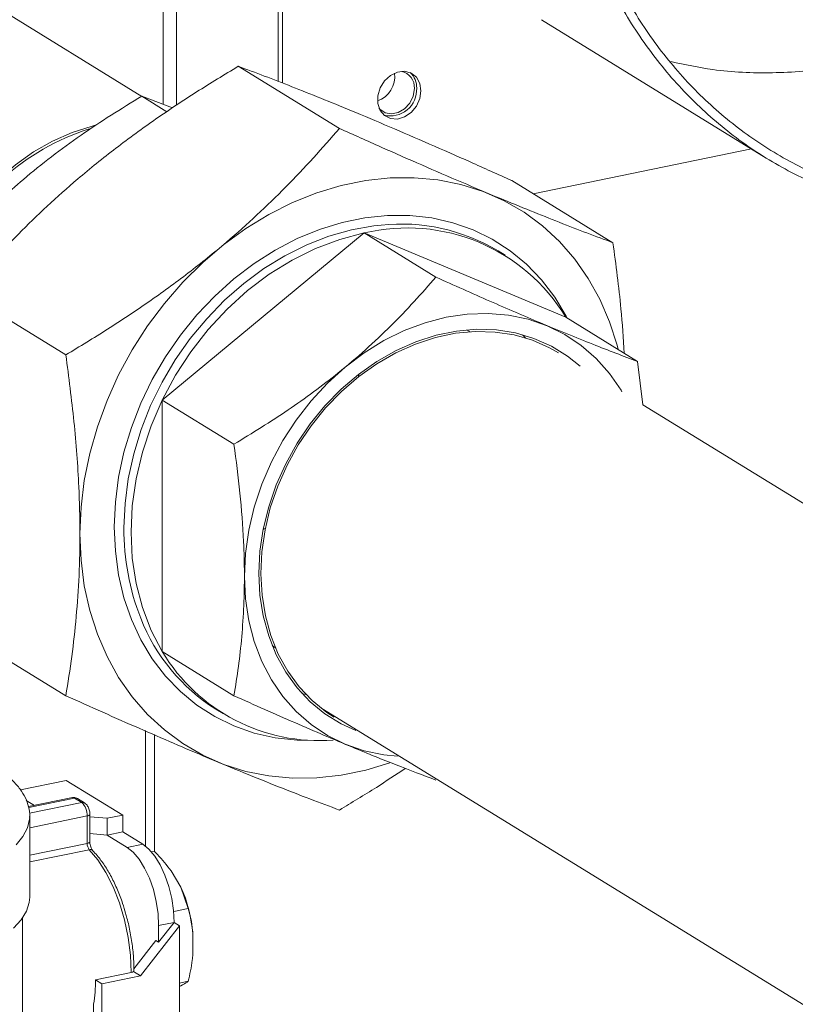
# Model space of a CAD drawing. Extents: x 19.1 to 29.8, y 0.6 to 8.7.
# Drawn here: x 24.9 to 25.1, y 5.1 to 5.3 of the extents above; entities that cross this region are included whole.
import ezdxf

# ---------------------------------------------------------------- set-up
doc = ezdxf.new("R2010")
doc.units = 0
doc.header["$MEASUREMENT"] = 0
doc.layers.get('0').update_dxf_attribs({"linetype": 'CONTINUOUS'})
doc.layers.add('D7', color=7, linetype='CONTINUOUS')

# ---------------------------------------------------------------- blocks, each defined once
blk = doc.blocks.new('A$C799C6606')
at = {"color": 7, "linetype": 'Continuous', "lineweight": 15}
for p, q in [((5.104214503894827, 1.497659936620004), (5.104214503894827, 1.859737905038448)), ((5.106940071880434, 1.860296971466524), (5.106940071880434, 1.49753985837395)), ((5.127734712011563, 1.718871290015074), (5.127734712011563, 1.502388040381741)), ((5.128614641649168, 1.718329818525043), (5.128614641649182, 1.502046481891061)), ((5.099819984528271, 1.499298239613946), (4.96451613725414, 1.582558505730985)), ((5.181668960394294, 1.514992307679188), (5.227689410032486, 1.486673269005155)), ((5.119592126476366, 1.505473814124468), (5.140277683332943, 1.492744797150035)), ((5.104975447307542, 1.496170148125687), (5.099839644763495, 1.499330503837344)), ((5.106120657728244, 1.49693205990221), (5.099839644763495, 1.499330503837344)), ((5.179983693032813, 1.479361680399501), (5.224674433095675, 1.488528610942781)), ((5.175599103133042, 1.482059771615852), (5.196284659989619, 1.469330754641421)), ((5.104015768635524, 1.437100957785393), (5.145341318616435, 1.471330697844468)), ((5.145341318616435, 1.471330697844468), (5.1600301650458, 1.462291802888403)), ((5.145341318616435, 1.471330697844468), (5.186666831172975, 1.454054280745437)), ((5.174218553474422, 1.466752160438402), (5.172768553318239, 1.467644429219421)), ((5.063585131107505, 1.459083551038825), (5.084270687964096, 1.446354534064396)), ((5.186666831172975, 1.454054280745437), (5.201355677602354, 1.445015385789373)), ((5.166334324404236, 1.451492487533292), (5.167071060352445, 1.451106033596924)), ((5.177806387675819, 1.450491575771963), (5.178380739326602, 1.449841240751089)), ((5.202433778690054, 1.43615394462196), (5.201355677602354, 1.445015385789373)), ((5.144287782542481, 1.44244712089619), (5.144215628376674, 1.441893616984514)), ((5.144216863380553, 1.441894678201546), (5.14428901754636, 1.442448182113221)), ((5.104015768635524, 1.437100957785393), (5.118704615064903, 1.428062062829328)), ((5.104015768635524, 1.38559496988254), (5.104015768635524, 1.437100957785393)), ((5.370930755196287, 1.332468135608986), (5.202433764852859, 1.436154058356546)), ((5.063585131107505, 1.389279410861594), (5.084270687964096, 1.376550393887165)), ((5.104015768635524, 1.38559496988254), (5.118704615064903, 1.376556074926475)), ((5.127210000421602, 1.386328872879334), (5.126532937615185, 1.386812395792704)), ((5.133436029201039, 1.37680295446992), (5.132596600809368, 1.377022600137012)), ((5.115014083602237, 1.373789366647049), (5.116464083758434, 1.372897097866032)), ((5.136720243900673, 1.373923754435297), (5.337237477950016, 1.250533927727879)), ((5.100603380481378, 1.345738338864166), (5.100603380481378, 1.36941149056001)), ((5.102404403480595, 1.34466358581393), (5.102404403480595, 1.368629073945518)), ((5.084367583803076, 1.359221270474182), (5.074984436025819, 1.357296606352921)), ((5.095945891660524, 1.352096469422202), (5.084367583803076, 1.359221270474182)), ((5.085624145372694, 1.355683563573518), (5.076630734879007, 1.353838842066853)), ((5.086068211701747, 1.355584445479371), (5.076666164622754, 1.353655904747745)), ((5.08754146095146, 1.354677870189319), (5.086068211701747, 1.355584445479371)), ((5.088120528071574, 1.35458607043047), (5.086647278821861, 1.355492645720522)), ((5.076180720354831, 1.355099633953387), (5.077829850293458, 1.354084829124716)), ((5.08754146095146, 1.354677870189319), (5.076805909081916, 1.352475801971307)), ((5.0768801835729, 1.351847928570235), (5.07687790395693, 1.351677839318587)), ((5.0768801835729, 1.335322618840005), (5.0768801835729, 1.351847928570235)), ((5.088646354674811, 1.351932301597524), (5.076880210783447, 1.349518839129399)), ((5.088646354674811, 1.346293686371212), (5.088646354674811, 1.351932301597524)), ((5.08919881884437, 1.346633642359146), (5.08919881884437, 1.352272257585458)), ((5.089198838409505, 1.351746416903289), (5.092756288318345, 1.351442220415423)), ((5.092756288318345, 1.351442220415423), (5.095945891660524, 1.352096469422202)), ((5.092756288318345, 1.351442220415423), (5.092756288318345, 1.347999420625159)), ((5.095945891660524, 1.352096469422202), (5.095945891660524, 1.348653669631938)), ((5.089198838409505, 1.348303617113025), (5.092756288318345, 1.347999420625159)), ((5.092756288318345, 1.347999420625159), (5.095945891660524, 1.348653669631938)), ((5.092756288318345, 1.347999420625159), (5.096830929634653, 1.345492058660499)), ((5.095945891660524, 1.348653669631938), (5.100020532976831, 1.346146307667279)), ((5.076880210783447, 1.343880223903087), (5.088646354674811, 1.346293686371212)), ((5.100020532976831, 1.346146307667279), (5.096830929634653, 1.345492058660499)), ((5.089082988208165, 1.345015092691861), (5.076880251734668, 1.342512076686013)), ((5.102414574248716, 1.344665670990633), (5.101831876965679, 1.344546148568007)), ((5.105863786371177, 1.340674882146248), (5.10782353802772, 1.337353665440915)), ((5.10782353802772, 1.337353665440915), (5.109320246447556, 1.332962380525032)), ((5.075406997673884, 1.290854536465543), (5.075406997673884, 1.331054411706079)), ((5.109320246447556, 1.332962380525032), (5.10636143913263, 1.332355472223476)), ((5.107570784132864, 1.329450504098663), (5.099534501642612, 1.319195209469729)), ((5.106465890409513, 1.330130408974178), (5.103276287067334, 1.329476159967399)), ((5.103276287067334, 1.32606006107309), (5.106465890409513, 1.330130408974178)), ((5.103276287067334, 1.329476159967399), (5.103276287067334, 1.32606006107309)), ((5.106465890409513, 1.330130408974178), (5.107570784132864, 1.329450504098663)), ((5.107570784132864, 1.305351147935008), (5.107570784132864, 1.329450504098663)), ((5.110296498298869, 1.327824105552398), (5.110296498298869, 1.323593568739408)), ((5.102723840205659, 1.326400013510849), (5.098202640715289, 1.320630394778922)), ((5.102723840205659, 1.326400013510849), (5.103276287067334, 1.32606006107309)), ((5.090333658511089, 1.318365592982182), (5.097669768652711, 1.319870370303649)), ((5.099534501642612, 1.319195209469729), (5.091622729997614, 1.317572352899397)), ((5.09813428393203, 1.320056844238833), (5.099534501642612, 1.319195209469729)), ((5.090333658511089, 1.318365592982182), (5.091622729997614, 1.317572352899397)), ((5.091622729997614, 1.317572352899397), (5.091622729997614, 1.305115152897988)), ((5.109320246447556, 1.318054757300576), (5.107570807321512, 1.317695913680277)), ((5.10782353802772, 1.317107478813378), (5.107570822973958, 1.316990243964284)), ((5.089965389412587, 1.313348331983748), (5.089965389412587, 1.306135010211262))]:
    blk.add_line(p, q, dxfattribs=at)
at = {"color": 7, "linetype": 'Continuous', "lineweight": 15, "flags": 128}
for points in [[(5.156991238511456, 1.500456344888672), (5.156749420360402, 1.501971113697025), (5.156050003257665, 1.503222508340902), (5.154969004295285, 1.50407502248015), (5.153623292270286, 1.50443609382708), (5.152158915768911, 1.504266712109403), (5.150734493132862, 1.503585118769186), (5.149504303145367, 1.502465357496528), (5.148601824637314, 1.501028648592119), (5.148124697672817, 1.499430613212811), (5.148124697672817, 1.497844599606745), (5.148601824637314, 1.496442380824493), (5.149504303145367, 1.495375822569312), (5.150734493132862, 1.494760732562095), (5.152158915768911, 1.494663572951383), (5.153623292270286, 1.495094854059277), (5.154969004295285, 1.496007988256238), (5.156050003257665, 1.497303969762173), (5.156749420360402, 1.498842292212237), (5.156991238511456, 1.500456344888672)], [(5.148347240329702, 1.496993811661658), (5.148594595158716, 1.496690827240067), (5.149654794168743, 1.495947915930539), (5.15095546457032, 1.495703750252296), (5.152339634061196, 1.495987670043399), (5.153640304462758, 1.496765420764725), (5.154700653112744, 1.497943297194223), (5.155392737858168, 1.499379086917298), (5.155633059609773, 1.500899718254122)], [(5.053827606342242, 1.445061443408909), (5.054049645069288, 1.449527137352888), (5.054713141545253, 1.454031677559337), (5.055810330215468, 1.45852208910663), (5.057328355812306, 1.462945645705471), (5.059249385628295, 1.467250862201027), (5.061550927623163, 1.471386913507624), (5.064205980121276, 1.475305281102534), (5.067183443479582, 1.478960322203372), (5.070448382058164, 1.482309000345699), (5.073962529449052, 1.485311958487959), (5.077684662719864, 1.487934242091212), (5.081571182491349, 1.490144771789035), (5.085576505893233, 1.491918039778257), (5.089653684066025, 1.493232943850133), (5.090313700076525, 1.493400641590311)], [(5.087161012899049, 1.409675312077562), (5.087386475955032, 1.415140265373427), (5.088061050041507, 1.420653713706823), (5.089179289914131, 1.426171237036185), (5.090732213726543, 1.431648497788814), (5.09270728431817, 1.437041398601453), (5.095088633760444, 1.442306289957809), (5.097857082068931, 1.447401105078358), (5.100990324325156, 1.452284590408643), (5.104463155222764, 1.456917482729583), (5.108247600052739, 1.461262536025066), (5.112313176673982, 1.46528473679594), (5.116627176195994, 1.468951684791026), (5.121154850100613, 1.472233954546992), (5.125859747061359, 1.475104841318856), (5.130703993626032, 1.477541549704993), (5.135648574899495, 1.47952428174777), (5.140653690075045, 1.481037117753861), (5.145679033117094, 1.482067912288876), (5.150684129580458, 1.482608363265465), (5.155628710853922, 1.482654088707871), (5.160472957418609, 1.482204676648918), (5.165177835667169, 1.481263915796879), (5.169705509571788, 1.479839072082546), (5.174019527805971, 1.477941896514272), (5.1780851231394, 1.475587555538048), (5.18186954925719, 1.472795023283204), (5.185342380154797, 1.469586819816467), (5.188475622411023, 1.465988711013745), (5.191244052007338, 1.462029616069424), (5.193625401449612, 1.457741645878654), (5.195600509465596, 1.453159002691613), (5.19715339585365, 1.44831880336039), (5.197376819282017, 1.447463830018876)], [(5.094191983522553, 1.411117499413614), (5.0944137415669, 1.416187763636906), (5.095077013496709, 1.42130302563158), (5.096175792702201, 1.426417134421275), (5.097700105591503, 1.431483610061653), (5.099636198712336, 1.436456651495474), (5.10196648261557, 1.441291125037896), (5.104669887386624, 1.445943445196788), (5.107721937494137, 1.45037126686805), (5.111094957623994, 1.454534497028904), (5.114758428210724, 1.45839569082181), (5.118679172559315, 1.461919605200363), (5.122821656240067, 1.465074391392511), (5.127148398756606, 1.467831517762777), (5.131620198091955, 1.470165977449795), (5.136196579800941, 1.472056703641364), (5.140836058980643, 1.473486623309659), (5.145496664211496, 1.474442603102805), (5.150136124679026, 1.474915972463553), (5.154712487675827, 1.474902650290808), (5.159184287011175, 1.47440269474729), (5.163511029527701, 1.473420564632262), (5.167653531920653, 1.471965188469639), (5.171574257557058, 1.470049710438493), (5.175237728143788, 1.46769141323529), (5.178610785698002, 1.464911933387866), (5.181662817093329, 1.461736176262599), (5.184366203152198, 1.458192892918277), (5.186696505767632, 1.454314395330773), (5.186910909925263, 1.453904175754062)], [(5.148844544760838, 1.472960729943615), (5.14734779491258, 1.472796553410618), (5.142738236508581, 1.471971420506335), (5.138139456320221, 1.470667639926043), (5.133594380088258, 1.468897409719681), (5.12914544703678, 1.466677352349526), (5.124834179493053, 1.464028264832162), (5.120700846068278, 1.460974726492777), (5.116784049989651, 1.457545337681736), (5.113120336144593, 1.453771992856613), (5.109743910397984, 1.449690146166358), (5.106686321485217, 1.445337776728644), (5.103976105480672, 1.440755477282337), (5.101638561251608, 1.435986084971162), (5.099695525912015, 1.431074150548575), (5.098165131564262, 1.426065565323217), (5.097061674313768, 1.42100688797613), (5.096395464571717, 1.415945637012523), (5.096172696069647, 1.410928971263813)], [(5.145341318616435, 1.471330697844468), (5.140353362509888, 1.470025293933444), (5.135420045968733, 1.468170096070482), (5.130595447192977, 1.465785083568509), (5.125932390666552, 1.462896603309774), (5.12148199806504, 1.459536146576832), (5.11729301461715, 1.455740695612695), (5.113411322588082, 1.451551654354136), (5.109879454762808, 1.447014910216563), (5.106736126641596, 1.442180414980713), (5.104015768635524, 1.437100957785393)], [(5.120837228737049, 1.400997827333047), (5.121063608689841, 1.405706618360389), (5.121740259828304, 1.410456709770807), (5.12285979084135, 1.415196011301221), (5.124409907826763, 1.419872719703154), (5.126373638837354, 1.424435526380261), (5.128729464866201, 1.428834290571123), (5.131451600529363, 1.433021066395421), (5.134510181187668, 1.436949656499849), (5.137871730751218, 1.440577485380555), (5.141499386225565, 1.443864352811518), (5.145353440364875, 1.446774484098709), (5.149391641066888, 1.449275945176558), (5.153569734026068, 1.451341238652949), (5.157841967962458, 1.452948053756575), (5.162161562426252, 1.454078392819849), (5.166481119465704, 1.454720109929099), (5.17075337211428, 1.454865933402106), (5.174931465073445, 1.454514654413108), (5.178969665775458, 1.4536698186363), (5.182823701202597, 1.452340764806713), (5.186451394101301, 1.450542108904793), (5.18981292495268, 1.448293313155199), (5.19287150561097, 1.445619470518199), (5.195593641274133, 1.442549419479326), (5.19794946730298, 1.439117105767831), (5.198139882445961, 1.438796327599281)], [(5.123798300225733, 1.401605200060201), (5.124023183204134, 1.406128191572069), (5.124695212434151, 1.410690549852561), (5.125806491375844, 1.415238788376072), (5.127343996351986, 1.419719176836477), (5.129289726245492, 1.424079710798505), (5.13162083348465, 1.428268845934969), (5.134309998286771, 1.432237675315671), (5.13732570934086, 1.43593950224443), (5.140632581914662, 1.439331198139341), (5.144191881795724, 1.442372825266753), (5.147961843398438, 1.445028671463934), (5.151898287265983, 1.447267699958184), (5.155955069162662, 1.449063803063103), (5.160084622727087, 1.45039559032962), (5.164238502125432, 1.451247630906174), (5.1683680182655, 1.451609937723278), (5.172424818874351, 1.451478086478607), (5.17636126274191, 1.450853938716723), (5.180131243056795, 1.449744679659558), (5.183690524225671, 1.448163210452101), (5.186997415511659, 1.44612812475982), (5.189567346303267, 1.444071460486548)], [(5.185131100109775, 1.446801386574229), (5.183333084164648, 1.447820540767101), (5.179802881723393, 1.449367741460925), (5.176065834845179, 1.450447400570537), (5.172165804879771, 1.451046540186384), (5.168148449546198, 1.451158367705448), (5.164060923537892, 1.450781406525618), (5.15995113003547, 1.449920150410547), (5.155867234190072, 1.448584802116921), (5.151857139182315, 1.446790842766486), (5.147967868720361, 1.444559389920903), (5.144244986962367, 1.441916593860293), (5.140732168136243, 1.438893549303996), (5.137470597750056, 1.435525526272084), (5.134498504787391, 1.431852035708452), (5.131850731327265, 1.427916094886399), (5.129558320876203, 1.423764142967604)], [(5.104015768635524, 1.437100957785393), (5.101748189247235, 1.431832257618161), (5.099958200827292, 1.426431917077998), (5.098665451164639, 1.420959226252451), (5.097884105379467, 1.415474127994989), (5.097622696225844, 1.410036702482795), (5.097884105379467, 1.404706355484553), (5.098665451164639, 1.399541795331084), (5.099958200827292, 1.394599440156757), (5.101748189247235, 1.389933421737719), (5.104015768635524, 1.38559496988254)], [(5.129558320876203, 1.423764142967604), (5.127648144124581, 1.419444510028402), (5.12614261826393, 1.415008005801557), (5.125059388879951, 1.4105067233748), (5.124411142830628, 1.405993192914581), (5.124205477261018, 1.401520516377264), (5.124444824754509, 1.397141059525858), (5.125126359771929, 1.392906271160067), (5.12624209221244, 1.388865732834669), (5.127778960974471, 1.385066854893063), (5.129718927516539, 1.381553926185637), (5.132039237827886, 1.378368490962544), (5.134712721823224, 1.375547794497409), (5.137708017889015, 1.373124667567266), (5.139192006030559, 1.372147095920484)], [(5.150619609984052, 1.362779120096857), (5.145679033117094, 1.361288893709576), (5.140653690075045, 1.360258099174562), (5.135648574899495, 1.359717644359746), (5.130703993626032, 1.359671918917337), (5.125859747061359, 1.360121330976293), (5.121154850100613, 1.361062249568899), (5.116627176195994, 1.362486931704435), (5.112313176673982, 1.364384111110938), (5.108247600052739, 1.366738455925391), (5.104463155222764, 1.369530984342006), (5.100990324325156, 1.372739187808742), (5.097857082068931, 1.376337296611464), (5.095088633760444, 1.380296387717559), (5.09270728431817, 1.384584357908329), (5.090732213726543, 1.389167008771823), (5.089179289914131, 1.394007200426593), (5.088061050041507, 1.399065978735006), (5.087386475955032, 1.404302690823338), (5.087161012899049, 1.409675312077562)], [(5.135971434852014, 1.367399400936323), (5.131620198091955, 1.367423353496173), (5.127148398756606, 1.367923309039691), (5.122821656240067, 1.36890543915472), (5.118679172559315, 1.370360819155572), (5.114758428210724, 1.372276293348488), (5.111094957623994, 1.374634590551693), (5.107721937494137, 1.377414078075573), (5.104669887386624, 1.380589831362611), (5.10196648261557, 1.384133110868705), (5.099636198712336, 1.388011612294438), (5.097700105591503, 1.392190393837327), (5.096175792702201, 1.396631537681335), (5.095077013496709, 1.401294884964503), (5.0944137415669, 1.406138047293641), (5.094191983522553, 1.411117499413614)], [(5.124671392653728, 1.410568045502703), (5.124685015120708, 1.410577302884571), (5.125132984708248, 1.410881989338634)], [(5.125133284103118, 1.410883504959443), (5.124684566028396, 1.410578341818665), (5.12467165462424, 1.410569553447056)], [(5.143628233511865, 1.369417165994573), (5.140632581914662, 1.370785110463817), (5.13732570934086, 1.372820199994326), (5.134309998286771, 1.375284866216754), (5.13162083348465, 1.378150496727809), (5.129289726245492, 1.381383483562304), (5.127343996351986, 1.384945642679677), (5.125806491375844, 1.388795449020902), (5.124695212434151, 1.392887636586369), (5.124023183204134, 1.397174302619836), (5.123798300225733, 1.401605200060201)], [(5.152200769654545, 1.364142033107306), (5.149391641066888, 1.364433666502812), (5.145353440364875, 1.365278502279621), (5.141499386225565, 1.366607552270978), (5.137871730751218, 1.368406377428149), (5.134510181187668, 1.370655007760721), (5.131451600529363, 1.373329011976516), (5.128729464866201, 1.376398901436595), (5.126373638837354, 1.379831215148087), (5.124409907826763, 1.383588423808494), (5.12285979084135, 1.38762921458099), (5.121740259828304, 1.391909241414984), (5.121063608689841, 1.396381744493702), (5.120837228737049, 1.400997827333047)], [(5.07687790395693, 1.351677839318587), (5.076851850704234, 1.351251277631444), (5.076426984175175, 1.349468267307554), (5.075496597688431, 1.347709632303889), (5.074070176693315, 1.345993486219312)], [(5.088646354674811, 1.351932301597524), (5.088822396755393, 1.351977133398879), (5.088970461669707, 1.352033316352784), (5.089084884904683, 1.352098624877662), (5.089161194152869, 1.352170652463862), (5.089196455023828, 1.352246598937453), (5.089198772527812, 1.352272531733302)], [(5.088646354674811, 1.346293686371212), (5.088822396755393, 1.346338518172567), (5.088970461669707, 1.346394701126473), (5.089084884904683, 1.34646000965135), (5.089161194152869, 1.34653203723755), (5.089196455023828, 1.346607983711142), (5.08919881884437, 1.346633642359146)], [(5.096830929634653, 1.345492058660499), (5.098088368525541, 1.344486781920208), (5.099297494244386, 1.343057037068878), (5.100411808604154, 1.34125781486294), (5.10138852981564, 1.339158259787192), (5.102190061761082, 1.336839028953907), (5.102785636123375, 1.334389302265679), (5.103152435948306, 1.331903182604467), (5.103276287067334, 1.329476159967399)], [(5.100020532976831, 1.346146307667279), (5.10127797186772, 1.345141030926987), (5.102487097586565, 1.343711286075656), (5.103601411946332, 1.341912063869719), (5.104578133157819, 1.339812508793971), (5.105379665103261, 1.337493277960688), (5.105975239465554, 1.335043551272458), (5.106342039290485, 1.332557431611246), (5.106465890409513, 1.330130408974178)], [(5.097669768652711, 1.319870370303649), (5.097513247803764, 1.323402053781081), (5.097048265933328, 1.32702454372053), (5.096288046503521, 1.33063364436866), (5.095254628617855, 1.334125269272942), (5.093977829887013, 1.33739874554035), (5.092494295722322, 1.340359862938534), (5.090846894340832, 1.342923265919108), (5.089082988208165, 1.345015092691861)], [(5.073541858662569, 1.328958942395982), (5.075127806833937, 1.330674198254748), (5.076212794301984, 1.332437952869647), (5.076785317388929, 1.334231891400524), (5.0768801835729, 1.335322618840005)]]:
    blk.add_lwpolyline(points, dxfattribs=at)
at = {"color": 7, "linetype": 'Continuous', "lineweight": 15}
for centre, radius, start, end in [((5.152306476198962, 1.501141300112049), 0.003335343907786342, 355.8463796736655, 79.45107298936918), ((5.146360548159539, 1.503335668801956), 0.005259897552344055, 288.9726420823868, 7.81409275761943), ((5.152090465312913, 1.501163199355085), 0.004024243341362969, 357.6446712843808, 48.29090439373798), ((5.150695929949482, 1.500722516365994), 0.005422372081628694, 256.250342199682, 2.910223248595344), ((5.104493254672835, 1.445368181342859), 0.0497630711886752, 108.0919820728461, 155.4521094171303), ((5.154151727485729, 1.434341452800146), 0.03802403915147825, 31.2270424366965, 103.3975487400197), ((5.152855339296611, 1.434521155655355), 0.03864825150341181, 58.98634792519429, 95.95670133558738), ((5.145612649558547, 1.410556675196041), 0.0494413552134958, 179.56855561686, 201.5288601058714), ((5.13541500718647, 1.406325199154185), 0.03840283947863495, 201.2393712064599, 237.9110787419125), ((5.136126902125259, 1.404759064958442), 0.0373950188403943, 210.828977056839, 274.4157019046075), ((5.085728358411291, 1.355106149836988), 0.0005867426868308218, 54.60427679726176, 100.2307456173813), ((5.086243689482661, 1.354819088899944), 0.0007852153496128295, 59.07032853617936, 102.9133521754853), ((5.087716936142787, 1.353912687034834), 0.0007850457328588936, 58.91609412099329, 102.9159965638533), ((5.085170476791735, 1.352128615345258), 0.003481417261059526, 356.7674318242498, 47.07503979621693), ((5.090600031607099, 1.346247006602139), 0.001954234519334627, 178.6312757608573, 219.078298041035), ((5.089273829511487, 1.344337864317056), 0.0007036040610246541, 46.91321236202788, 105.7377068026475), ((5.081737064871536, 1.325498465920989), 0.02865396721896201, 4.655413499382655, 24.43978932031031), ((5.097504018124585, 1.320955064200843), 0.001097284871026995, 278.6880788450173, 305.0566919045334), ((5.057792384994418, 1.318231990292226), 0.0325415477776606, 351.3687528348275, 0.2352344093660497)]:
    blk.add_arc(centre, radius, start, end, dxfattribs=at)
for points, knots in [([(5.402764254995038, 1.616353756690926), (5.402636356465525, 1.611768229771604), (5.402380505486892, 1.60259524276215), (5.400129896502737, 1.588628990855873), (5.396541316426113, 1.574747600207567), (5.391528748374359, 1.5611122629379), (5.385196395979353, 1.54791549448363), (5.377617213278445, 1.535336530586698), (5.368898779824281, 1.523545904608954), (5.359155835246828, 1.512706017859757), (5.348521390093769, 1.502964640965476), (5.337139448973421, 1.494454217447352), (5.325163311569629, 1.48729403087068), (5.31275667298728, 1.481579357050545), (5.300087089356257, 1.477392185677046), (5.287327360331492, 1.474788868916542), (5.274650518453544, 1.473806013284803), (5.262229676707566, 1.474460482066339), (5.250233220320045, 1.47674125335206), (5.238825742145711, 1.48062215238937), (5.22816227301718, 1.486049209473377), (5.218388210769294, 1.492950303299732), (5.209638803508017, 1.501234307299652), (5.202031414292282, 1.510786858519921), (5.195673437443123, 1.521481993453325), (5.190650076007774, 1.533172815346786), (5.187031307871383, 1.545701984032938), (5.184868985789723, 1.558900029289931), (5.184190748834457, 1.572586999438024), (5.18501049825986, 1.586577970953512), (5.187315589719521, 1.600682127957724), (5.191076872866621, 1.614708148413654), (5.196245176217989, 1.628464547773966), (5.202748913847959, 1.641764957830975), (5.210503909814211, 1.654426534590809), (5.219402855266143, 1.666277898406388), (5.229327096516261, 1.677156459723376), (5.240142230134925, 1.686912964128118), (5.251701022789309, 1.695415511271583), (5.263848068528862, 1.70254451725309), (5.276417307400212, 1.708204991608861), (5.289238933675509, 1.712316510260069), (5.302138218100456, 1.714822262452835), (5.314940166900929, 1.715688884951896), (5.327469786823574, 1.714899263524605), (5.339557293224818, 1.712467379846928), (5.35103692401157, 1.70842127401252), (5.36175242319624, 1.702816664992606), (5.371557945716351, 1.695728713492731), (5.380317829106648, 1.687250904584316), (5.387914061658694, 1.67749979025756), (5.394240371008681, 1.666605063235166), (5.399211363094455, 1.654715240378789), (5.402756043916074, 1.641991166123872), (5.404832521096967, 1.628604023842797), (5.405379213884036, 1.614739007168443), (5.40451700271041, 1.60057431454305), (5.402680440710856, 1.591084583057156), (5.401761966643722, 1.586338719712468)], [0, 0, 0, 0, 0.01765847034187059, 0.03532438515849849, 0.05299712053635966, 0.07067752810581865, 0.08836487087559285, 0.1060595295236087, 0.1237615370009934, 0.1414703833411753, 0.1591867891794874, 0.1769101995111188, 0.1946410032740576, 0.2123792604048924, 0.2301241857620614, 0.2478767909642685, 0.2656361948832437, 0.2834031143949531, 0.3011774086044461, 0.3189585073234572, 0.336747265255724, 0.3545428122765869, 0.3723459558211125, 0.3901561864304693, 0.4079734679270843, 0.4257983021124523, 0.4436299005056821, 0.4614691191014025, 0.4793155025500396, 0.4971688866074261, 0.5150298286162185, 0.5328975455488608, 0.5507728878269456, 0.5686552764536498, 0.5865448448612428, 0.6044418677497957, 0.6223457659542967, 0.6402572720834377, 0.6581758190472099, 0.6761014653416848, 0.6940346106838903, 0.7119745034163236, 0.7299220592802695, 0.7478767403033393, 0.7658386185062387, 0.7838078477116196, 0.8017839328659092, 0.8197675886639955, 0.837758133210836, 0.8557561598092916, 0.873761478045144, 0.8917737002098574, 0.9097936005815405, 0.9278202109210366, 0.945854389885491, 0.9638957972327554, 0.9819441031859587, 1, 1, 1, 1]), ([(5.401169991021465, 1.616026742479639), (5.401044229546375, 1.611508563380085), (5.400792654690836, 1.602470340399622), (5.398575546906986, 1.588709005405041), (5.395040312709245, 1.575031216558147), (5.390101802251767, 1.561595642666088), (5.383862927987213, 1.548592092818122), (5.376395398287347, 1.536197095601605), (5.367804993210104, 1.524578855574374), (5.358205224508016, 1.513897078769361), (5.347726553933814, 1.504297806207863), (5.336511437935275, 1.495911257521631), (5.324710670382718, 1.488855150479874), (5.312485533208719, 1.483223326096986), (5.300001159667705, 1.479096689587355), (5.287427701405452, 1.476530689520736), (5.274935821675161, 1.475561468928001), (5.262696076878601, 1.476205699790758), (5.25087438443423, 1.47845255869767), (5.239632885739628, 1.482275931535887), (5.229124466705958, 1.487623400287305), (5.219492424966138, 1.494423322596876), (5.210869974824877, 1.502586138348939), (5.203372797715023, 1.511999096746206), (5.197106880585782, 1.522538185367424), (5.192155775239517, 1.534058491236998), (5.188589117939618, 1.546405239260742), (5.186457594381924, 1.55941124376097), (5.185788432843029, 1.572899162064915), (5.186595836762994, 1.586686882777254), (5.188866680465541, 1.600586363527941), (5.192572735688248, 1.61440895220979), (5.197665495920806, 1.627966023012254), (5.204074433352591, 1.64107382607016), (5.211716642796322, 1.653552110030659), (5.220486058273966, 1.665232329456598), (5.230266190570834, 1.675953735758589), (5.240924445356828, 1.685569517888458), (5.25231563897859, 1.693949760431974), (5.264286825518244, 1.700976094624855), (5.27667422587567, 1.7065555569496), (5.289310501852118, 1.710608217362114), (5.302023517852408, 1.713078598398506), (5.314640636755517, 1.713933292281802), (5.326989535322173, 1.7131558905608), (5.33890286132301, 1.710759746437103), (5.350217211367355, 1.706772674185868), (5.360778651584884, 1.701249489999987), (5.370443451386766, 1.694264494547505), (5.379077397998874, 1.685909091684952), (5.386565133767437, 1.676299262140505), (5.392800607814298, 1.665561547164044), (5.397700797029348, 1.653843221037858), (5.401195244021299, 1.641302532435025), (5.40324232978239, 1.628108020488972), (5.403781882468511, 1.614442438853712), (5.402932732063977, 1.600481296703752), (5.40112301991589, 1.591127805735782), (5.400217981691643, 1.586450118809087)], [0, 0, 0, 0, 0.01765560969877064, 0.03531850637113486, 0.05298884226667241, 0.07066636026019542, 0.08835128896050388, 0.1060435660390578, 0.123743054971573, 0.1414500125435595, 0.1591642611967692, 0.1768859587030521, 0.1946146935295987, 0.2123509996817638, 0.2300946205791969, 0.2478453565059279, 0.2656036084178225, 0.2833693090434463, 0.3011419730119256, 0.3189223426583779, 0.3367098429860755, 0.3545046843387313, 0.3723068782462431, 0.3901163726906784, 0.4079331973474921, 0.4257573087642229, 0.4435888687789556, 0.4614276864967493, 0.4792737973503868, 0.4971272697330448, 0.5149881346371047, 0.5328562519813747, 0.5507316964703842, 0.5686144947737365, 0.5865046311939819, 0.6044019930394204, 0.6223068128658714, 0.6402188857197962, 0.6581383905159351, 0.6760651826107446, 0.6939991467416412, 0.7119406472935299, 0.7298893958120558, 0.7478455098127035, 0.7658088681201854, 0.7837795860665143, 0.8017576448595223, 0.8197430211705672, 0.8377357776866993, 0.8557357848146976, 0.8737432005866254, 0.8917578481404582, 0.9097799311111578, 0.9278093326561491, 0.9458459226983316, 0.9638899286307597, 0.9819413297832434, 1, 1, 1, 1]), ([(5.355149541383273, 1.644345781153672), (5.355023779908212, 1.639827602054221), (5.354772205052743, 1.630789379073965), (5.352555097268382, 1.617028044077833), (5.349019863072602, 1.603350255236839), (5.344081352607777, 1.589914681322719), (5.337842478370664, 1.576911131557141), (5.330374948568323, 1.564516134032958), (5.321784543873722, 1.552897895154666), (5.312184773742732, 1.542216114059064), (5.301706108504607, 1.532616857520231), (5.290490972579196, 1.524230248999456), (5.278690279440116, 1.517174365399578), (5.266464864376392, 1.511541706595212), (5.253981528574943, 1.507418186113733), (5.241404195048805, 1.504840549763917), (5.228926787101688, 1.503914783700421), (5.217750629913755, 1.504352924648988), (5.211008305696712, 1.50580911852566), (5.208168548607009, 1.506422443656898)], [0, 0, 0, 0, 0.05958758797599689, 0.119199769448763, 0.178837058259813, 0.2384985866130176, 0.2981851260618501, 0.3578964662478225, 0.4176321464022081, 0.4773930331747253, 0.5371785273072398, 0.5969891612788983, 0.6568235461686778, 0.7166834842417845, 0.7765681095409126, 0.8364767480257349, 0.896410752920146, 0.9563698971834161, 0.9999999999999999, 0.9999999999999999, 0.9999999999999999, 0.9999999999999999]), ([(5.119592126476366, 1.505473814124468), (5.116732698748496, 1.503740025188982), (5.111014668394052, 1.500272947610942), (5.10261707351339, 1.494683263770183), (5.094456509094616, 1.488744713595539), (5.08702701726634, 1.482753595522089), (5.08039794737272, 1.476840760332145), (5.07446474418818, 1.47106201764559), (5.068840773061883, 1.465135552718266), (5.065337125940179, 1.461101016414467), (5.063585131107505, 1.459083551038825)], [0, 0, 0, 0, 0.1323088822331696, 0.2645795861178982, 0.399810433681538, 0.5350167952103297, 0.6502041333646983, 0.765408963276111, 0.8826930139206559, 1, 1, 1, 1]), ([(5.175599103133042, 1.482059771615852), (5.172739666031195, 1.483341920265856), (5.167021587487032, 1.485905860798505), (5.158624135806097, 1.489603237317946), (5.150463427960748, 1.493126914673939), (5.143034001216694, 1.496255105456903), (5.136404921307022, 1.49896881329356), (5.130471720901856, 1.501330976240437), (5.124847735482479, 1.503508847466634), (5.121344106744093, 1.504818783887766), (5.119592126476366, 1.505473814124468)], [0, 0, 0, 0, 0.1323089155576167, 0.2645810151798916, 0.3998105181626329, 0.5350169137456557, 0.6502042809120928, 0.7654091398399796, 0.8826934619271789, 1, 1, 1, 1]), ([(5.099839644763495, 1.499330503837344), (5.097729761237321, 1.498051250927828), (5.093510588525564, 1.495493105466105), (5.087314386868105, 1.491368431015964), (5.081293275680967, 1.486986680933768), (5.075809923889597, 1.482566280508035), (5.070923326022342, 1.478202669042387), (5.065045993494781, 1.472505016585526), (5.061135992758953, 1.468072823864816), (5.058514094782598, 1.465100763778269)], [0, 0, 0, 0, 0.1323204962429839, 0.2646037186546562, 0.3998470138841828, 0.5350645202485661, 0.6502623453979578, 0.7654792132239014, 0.9999999999999999, 0.9999999999999999, 0.9999999999999999, 0.9999999999999999]), ([(5.084270687964096, 1.446354534064396), (5.087130128358471, 1.448088304541269), (5.092848208246412, 1.451555359883162), (5.101245615728178, 1.45714532736374), (5.109406497998155, 1.463083497051331), (5.116835759178446, 1.469074787743732), (5.123464876775177, 1.474987579313126), (5.129398067611238, 1.480766332867656), (5.135022042043904, 1.486692794885043), (5.138525688722059, 1.490727331579198), (5.140277683332943, 1.492744797150035)], [0, 0, 0, 0, 0.1323088576292947, 0.264580656864209, 0.3998105962302482, 0.535016881677605, 0.6502041984119842, 0.7654090069001548, 0.8826930357348103, 0.9999999999999999, 0.9999999999999999, 0.9999999999999999, 0.9999999999999999]), ([(5.140277683332943, 1.492744797150035), (5.143137100528211, 1.491462624405255), (5.148855125387787, 1.48889864191222), (5.157252688370807, 1.485201566651039), (5.165413430253341, 1.481677540202641), (5.172842733599953, 1.478549463497467), (5.179471862682195, 1.475835768804567), (5.185405029882208, 1.473473576165903), (5.191029018699499, 1.471295708183954), (5.194532666582734, 1.469985781394829), (5.196284659989619, 1.469330754641421)], [0, 0, 0, 0, 0.1323084094169997, 0.2645793609382354, 0.3998107093625675, 0.5350165316455169, 0.6502043670411838, 0.7654087122234087, 0.8826930093450766, 1, 1, 1, 1]), ([(5.196284659989619, 1.469330754641421), (5.19689939856379, 1.464799898596366), (5.197931420544609, 1.457193505851739), (5.198417517287485, 1.449723110795206), (5.198614063590373, 1.446702562826143)], [0, 0, 0, 0, 0.5956642257597686, 1, 1, 1, 1]), ([(5.1600301650458, 1.462291802888403), (5.158569095090787, 1.460613297543107), (5.155647366754739, 1.457256759676657), (5.150847194551222, 1.452273027733431), (5.145665034833275, 1.447375022393235), (5.140349742702117, 1.442851205159219), (5.135025283841546, 1.438757034833353), (5.127998865630619, 1.433766481115486), (5.122435318467357, 1.430351810943904), (5.118704615064903, 1.42806206282933)], [0, 0, 0, 0, 0.1323204962429839, 0.2646037186546562, 0.3998470138841828, 0.5350645202485661, 0.6502623453979578, 0.7654792132239014, 0.9999999999999999, 0.9999999999999999, 0.9999999999999999, 0.9999999999999999]), ([(5.201355677602354, 1.445015385789373), (5.199894614697019, 1.445562169787584), (5.196972896882659, 1.446655585096639), (5.192172726915263, 1.448524681256062), (5.186990579498701, 1.450608443857407), (5.181675274164807, 1.452813823265748), (5.176350804216117, 1.455082935170775), (5.169324399629492, 1.458133801972384), (5.163760863127795, 1.460622784756501), (5.1600301650458, 1.462291802888403)], [0, 0, 0, 0, 0.1323202577291768, 0.2646035655257907, 0.3998466154922292, 0.5350645436344593, 0.6502627770738808, 0.7654793877282606, 1, 1, 1, 1]), ([(5.084270687964096, 1.376550393887165), (5.084699010447967, 1.37921760503149), (5.085543248165298, 1.384474766009239), (5.086453237637077, 1.392695679229224), (5.087040842599112, 1.401193830502903), (5.08722609191793, 1.41007790663596), (5.086961729906935, 1.420579849570144), (5.086059690039225, 1.432704944067041), (5.084869006936618, 1.441789526132787), (5.084270687964096, 1.446354534064396)], [0, 0, 0, 0, 0.1286063690424347, 0.2534873874750424, 0.3783365103494267, 0.5062847412064736, 0.6342327423893275, 0.8162017338793335, 0.9999999999999999, 0.9999999999999999, 0.9999999999999999, 0.9999999999999999]), ([(5.118704615064903, 1.428062062829328), (5.119142322771484, 1.424724662359257), (5.120021447924803, 1.418021575674324), (5.120685011214665, 1.409131945233378), (5.120882454946074, 1.401464855812682), (5.120758253523608, 1.394957561818877), (5.120331306591613, 1.388624537415501), (5.119651319419678, 1.382452491615993), (5.11902060049022, 1.378524146295465), (5.118704615064903, 1.376556074926475)], [0, 0, 0, 0, 0.1821107098929664, 0.3657648776684906, 0.4905019889959846, 0.6152385991124103, 0.7433000815784293, 0.8713952774905971, 1, 1, 1, 1]), ([(5.140277683332943, 1.353136355216778), (5.138297525354677, 1.353877430963669), (5.13433776402066, 1.355359374889511), (5.127832361474265, 1.357892489334411), (5.120809231731688, 1.360716126049587), (5.113604924680704, 1.3637057903785), (5.106391341897226, 1.366779177795305), (5.09926057924979, 1.369878263167221), (5.091879824620523, 1.373137205070215), (5.086807232161537, 1.375412590128432), (5.084270687964096, 1.376550393887165)], [0, 0, 0, 0, 0.1323088576292947, 0.264580656864209, 0.3998105962302482, 0.535016881677605, 0.6502041984119842, 0.7654090069001548, 0.8826930357348103, 0.9999999999999999, 0.9999999999999999, 0.9999999999999999, 0.9999999999999999]), ([(5.118704615064903, 1.376556074926475), (5.120814494196143, 1.375610042527899), (5.125033668523233, 1.373718239557027), (5.131229814495672, 1.370990030807116), (5.137251076234197, 1.368390323101361), (5.14273427515403, 1.366081209790536), (5.147620935893233, 1.364081605340784), (5.153498245225851, 1.361737812169759), (5.157408256390529, 1.360266364085147), (5.1600301650458, 1.359279665503902)], [0, 0, 0, 0, 0.1323201713320788, 0.264603721403956, 0.3998454796058063, 0.5350641954480361, 0.6502623536700023, 0.7654788890949277, 1, 1, 1, 1]), ([(5.076853176564416, 1.351626338279537), (5.076863009065622, 1.351700133835498), (5.076958637194782, 1.352417848566867), (5.076695629041541, 1.353794287012878), (5.076054721546999, 1.355671575926747), (5.074949964089928, 1.357476648228825), (5.073406349193892, 1.359212033985139), (5.07189459097285, 1.360560078405474), (5.07076233242687, 1.361287304540973), (5.070434847849544, 1.361497641079795)], [0, 0, 0, 0, 0.01981578274386208, 0.1927227053674801, 0.3650493116183415, 0.5420573466498587, 0.7275405498233982, 0.9211962071740514, 1, 1, 1, 1]), ([(5.153775304074291, 1.361668167283051), (5.151811704725691, 1.360361040058324), (5.147386031935259, 1.357414961778028), (5.142818612646966, 1.354665773291615), (5.140277683332943, 1.353136355216778)], [0, 0, 0, 0, 0.4436838061868482, 1, 1, 1, 1]), ([(5.086647278821861, 1.355492645720522), (5.086487563443686, 1.355566664738872), (5.086175303278072, 1.355711379613489), (5.085788380438661, 1.355751609296556), (5.085626664575916, 1.355682927626955), (5.085624093682245, 1.355681835753428)], [0, 0, 0, 0, 0.5074768886719088, 0.9921700659104745, 1, 1, 1, 1]), ([(5.08919881884437, 1.352272257585458), (5.089190511207125, 1.352443936140324), (5.089169297574916, 1.352882318993762), (5.088953055763401, 1.353608620916141), (5.088598695699179, 1.354226669947865), (5.08825031691757, 1.354488518502663), (5.088120528071574, 1.35458607043047)], [0, 0, 0, 0, 0.1898259788189405, 0.4847224763569915, 0.8080328691303208, 1, 1, 1, 1]), ([(5.089754689777582, 1.344851523998521), (5.089720487080388, 1.344890338391579), (5.089652961072193, 1.344966969220071), (5.089499803402948, 1.345234763792536), (5.08935420917766, 1.345603572809688), (5.089240518472852, 1.346061326807339), (5.089201401784241, 1.346419632342336), (5.089199251309314, 1.346597810386177), (5.08919881884437, 1.346633642359146)], [0, 0, 0, 0, 0.1677105980797792, 0.3311091856784058, 0.5221959822751732, 0.7360373050460003, 0.9469165563475951, 1, 1, 1, 1]), ([(5.09650308282507, 1.331994915078575), (5.096311067457354, 1.33266751852047), (5.095833539246716, 1.334340234209419), (5.094853262892361, 1.336850260441873), (5.09361587689904, 1.339474019286124), (5.09222540445305, 1.341823175824194), (5.090922405735103, 1.343603548644044), (5.090072892213772, 1.344511450887804), (5.089754689777582, 1.344851523998521)], [0, 0, 0, 0, 0.1270597752052283, 0.3159883910506385, 0.5052756046258026, 0.6951368709956298, 0.8858073616014902, 1, 1, 1, 1]), ([(5.102414574248716, 1.344665670990633), (5.10261944371516, 1.344459383433987), (5.103887610430409, 1.343182438569301), (5.104962523270661, 1.341818488861584), (5.105863786371177, 1.340674882146248)], [0, 0, 0, 0, 0.1615477397254654, 1, 1, 1, 1]), ([(5.09819212387757, 1.320512460472468), (5.098195520114377, 1.320940851884743), (5.098206691706299, 1.322350003928198), (5.097979400489226, 1.324863350193585), (5.097509000682269, 1.327956341613442), (5.097004269432166, 1.330363117972404), (5.096602148141844, 1.331672371548978), (5.09650308282507, 1.331994915078575)], [0, 0, 0, 0, 0.1161758331591485, 0.3821491467985371, 0.6477484820379041, 0.9132204410645559, 1, 1, 1, 1]), ([(5.109320246447556, 1.332962380525032), (5.109497015010465, 1.332306860762383), (5.109944728728255, 1.330646581438996), (5.110163875903996, 1.328888221220241), (5.110296498298869, 1.327824105552398)], [0, 0, 0, 0, 0.394824987227914, 1, 1, 1, 1]), ([(5.110296498298869, 1.323593568739408), (5.110256363187762, 1.32318316781741), (5.110076127985156, 1.321340175701913), (5.109650834660986, 1.319491649916248), (5.109320246447556, 1.318054757300576)], [0, 0, 0, 0, 0.2226818652920032, 1, 1, 1, 1]), ([(5.098202640715289, 1.320630394778922), (5.098213614785625, 1.320540980967783), (5.098234867091481, 1.320367822822647), (5.098167071742129, 1.32015821614648), (5.09813428393203, 1.320056844238833)], [0, 0, 0, 0, 0.516370806983152, 1, 1, 1, 1]), ([(5.109320246447556, 1.318054757300576), (5.109263732116521, 1.318009314279948), (5.108913901588895, 1.317728016499453), (5.108320813813524, 1.31739048383707), (5.10782353802772, 1.317107478813378)], [0, 0, 0, 0, 0.1615477397254654, 1, 1, 1, 1])]:
    blk.add_open_spline(points, degree=3, knots=knots, dxfattribs=at)

msp = doc.modelspace()

# ---------------------------------------------------------------- block references
at = {"layer": 'D7', "color": 7, "linetype": 'Continuous'}
msp.add_blockref('A$C799C6606', (19.83386596268027, 3.827299585986883), dxfattribs=at)

doc.saveas('drawing.dxf')
